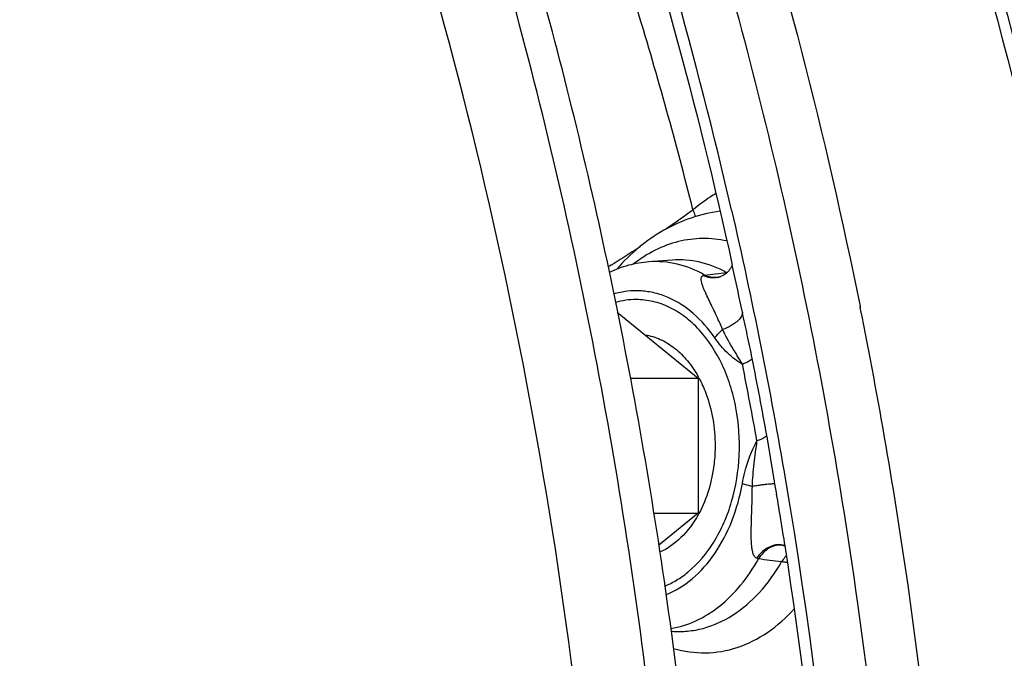
# Model space of a CAD drawing. Extents: x 0 to 1189, y 0 to 841.
# Drawn here: x 330 to 364, y 259 to 281 of the extents above; entities that cross this region are included whole.
import ezdxf

# ---------------------------------------------------------------- set-up
doc = ezdxf.new("R2010")
doc.units = 0
doc.header["$LTSCALE"] = 65.395
for name, color, linetype in [('02___PRT_ALL_AXES', 7, 'CONTINUOUS'), ('06___PRT_ALL_SURFS', 7, 'CONTINUOUS'), ('3_ALL_AXES', 7, 'CONTINUOUS'), ('7_ALL_FEATURES', 7, 'CONTINUOUS')]:
    doc.layers.add(name, color=color, linetype=linetype)

msp = doc.modelspace()

# ---------------------------------------------------------------- linework, layer by layer
at = {"layer": '02___PRT_ALL_AXES', "color": 7, "linetype": 'CONTINUOUS'}
for centre, radius, start, end in [((189.421, 238.628), 164.106, 11.43629, 15.2066), ((183.529, 237.463), 170.112, 7.67411, 11.42745)]:
    msp.add_arc(centre, radius, start, end, dxfattribs=at)
msp.add_open_spline([(340.661, 171.466), (343.56, 178.158), (347.176, 188.644), (350.544, 203.098), (352.373, 214.326), (353.463, 225.743), (353.92, 241.07), (353.141, 252.588), (352.117, 260.18)], degree=3, knots=[0, 0, 0, 0, 0.24182, 0.366057, 0.491847, 0.618684, 0.746037, 1, 1, 1, 1], dxfattribs=at)
at = {"layer": '06___PRT_ALL_SURFS', "color": 7, "linetype": 'CONTINUOUS'}
for p, q in [((352.138, 272.881), (351.347, 272.822)), ((352.138, 260.182), (352.109, 260.184))]:
    msp.add_line(p, q, dxfattribs=at)
at = {"layer": '06___PRT_ALL_SURFS', "color": 9, "linetype": 'CONTINUOUS'}
for centre, start, end in [((349.58, 266.972), 28.4226, 29.0723), ((349.58, 266.091), 330.9277, 331.5774)]:
    msp.add_arc(centre, 3.952, start, end, dxfattribs=at)
at = {"layer": '06___PRT_ALL_SURFS', "color": 7, "linetype": 'CONTINUOUS'}
for points, knots in [([(353.779, 274.556), (353.443, 274.511), (352.777, 274.353), (351.838, 273.926), (350.98, 273.329), (350.479, 272.837), (350.247, 272.572)], [0, 0, 0, 0, 0.245566, 0.493128, 0.744118, 1, 1, 1, 1]), ([(351.347, 272.822), (351.113, 272.805), (350.643, 272.724), (350.198, 272.557), (349.983, 272.454)], [0, 0, 0, 0, 0.497341, 1, 1, 1, 1])]:
    msp.add_open_spline(points, degree=3, knots=knots, dxfattribs=at)
at = {"layer": '06___PRT_ALL_SURFS', "color": 9, "linetype": 'CONTINUOUS'}
for points, knots in [([(353.602, 270.221), (353.392, 270.527), (352.923, 271.071), (352.181, 271.556), (351.553, 271.768), (351.079, 271.841), (350.601, 271.829), (350.29, 271.764), (350.137, 271.718)], [0, 0, 0, 0, 0.275153, 0.527375, 0.647373, 0.764952, 0.881881, 1, 1, 1, 1]), ([(351.216, 270.327), (351.395, 270.299), (351.757, 270.186), (352.251, 269.877), (352.69, 269.439), (352.928, 269.084), (353.034, 268.893)], [0, 0, 0, 0, 0.22796, 0.468094, 0.72497, 1, 1, 1, 1]), ([(353.056, 268.854), (353.147, 268.685), (353.477, 267.954), (353.612, 267.14), (353.612, 266.531)], [0, 0, 0, 0, 0.23978, 1, 1, 1, 1]), ([(353.612, 266.531), (353.612, 266.324), (353.566, 265.525), (353.338, 264.731), (353.056, 264.209)], [0, 0, 0, 0, 0.259166, 1, 1, 1, 1]), ([(351.927, 261.429), (352.253, 261.559), (352.891, 261.958), (353.658, 262.838), (354.236, 263.958), (354.468, 264.8), (354.546, 265.239)], [0, 0, 0, 0, 0.219461, 0.459607, 0.721291, 1, 1, 1, 1]), ([(353.034, 264.17), (352.875, 263.884), (352.504, 263.373), (351.984, 263.003), (351.714, 262.884)], [0, 0, 0, 0, 0.52613, 1, 1, 1, 1])]:
    msp.add_open_spline(points, degree=3, knots=knots, dxfattribs=at)
at = {"layer": '3_ALL_AXES', "color": 7, "linetype": 'CONTINUOUS'}
for points, knots in [([(350.911, 271.531), (350.791, 271.531), (350.55, 271.514), (350.314, 271.463), (350.198, 271.429)], [0, 0, 0, 0, 0.497476, 1, 1, 1, 1]), ([(352.678, 262.201), (353.031, 262.489), (353.49, 263.041), (353.933, 263.894), (354.287, 264.876), (354.5, 266.208), (354.409, 267.559), (354.149, 268.592), (353.787, 269.521), (353.265, 270.336), (352.599, 270.95), (352.065, 271.281), (351.497, 271.485), (351.104, 271.531), (350.911, 271.531)], [0, 0, 0, 0, 0.118078, 0.182237, 0.249184, 0.388362, 0.52903, 0.597734, 0.66417, 0.78761, 0.844503, 0.898336, 0.949812, 1, 1, 1, 1]), ([(351.884, 261.725), (352.025, 261.782), (352.303, 261.922), (352.556, 262.102), (352.678, 262.201)], [0, 0, 0, 0, 0.49053, 1, 1, 1, 1])]:
    msp.add_open_spline(points, degree=3, knots=knots, dxfattribs=at)
at = {"layer": '7_ALL_FEATURES', "color": 7, "linetype": 'CONTINUOUS'}
for p, q in [((353.782, 272.308), (353.782, 272.308)), ((354.462, 271.501), (354.462, 271.502)), ((350.265, 271.1), (353.032, 268.841)), ((350.713, 268.841), (353.032, 268.841)), ((353.032, 268.841), (353.032, 264.222)), ((351.518, 264.222), (353.032, 264.222)), ((353.032, 264.222), (351.68, 263.118)), ((355.969, 263.115), (355.996, 263.105))]:
    msp.add_line(p, q, dxfattribs=at)
at = {"layer": '7_ALL_FEATURES', "color": 9, "linetype": 'CONTINUOUS'}
for p, q in [((354.546, 271.104), (354.462, 271.501)), ((358.565, 271.306), (358.576, 271.247)), ((358.572, 271.308), (358.583, 271.25)), ((355.72, 264.871), (355.661, 265.219))]:
    msp.add_line(p, q, dxfattribs=at)
at = {"layer": '7_ALL_FEATURES', "color": 7, "linetype": 'CONTINUOUS'}
for points in [[(354.193, 272.704), (354.184, 272.684), (354.163, 272.641), (354.138, 272.598), (354.109, 272.555), (354.077, 272.514), (354.04, 272.473), (354, 272.435), (353.957, 272.4), (353.909, 272.368), (353.858, 272.339), (353.803, 272.316), (353.782, 272.308)], [(353.782, 272.308), (353.77, 272.304), (353.7, 272.289), (353.691, 272.288)], [(355.924, 263.125), (355.952, 263.12), (355.969, 263.115)]]:
    msp.add_lwpolyline(points, dxfattribs=at)
at = {"layer": '7_ALL_FEATURES', "color": 9, "linetype": 'CONTINUOUS'}
for centre, radius, start, end in [((204.065, 240.192), 154.001, 12.90699, 18.85897), ((213.724, 239.627), 143.46, 14.11057, 16.93075), ((353.556, 272.995), 0.723, 280.7521, 288.1867), ((353.946, 273.26), 0.806, 274.2861, 275.6852), ((354.388, 273.226), 0.86, 243.5806, 244.4374), ((353.555, 273.003), 0.731, 280.0095, 280.7553), ((191.634, 237.659), 170.295, 8.1348, 11.37613), ((195.336, 237.792), 162.304, 10.25775, 11.19942), ((194.676, 237.798), 163.317, 10.25775, 11.19942), ((355.792, 262.567), 0.576, 72.0578, 76.6475), ((185.897, 236.849), 176.089, 359.97343, 8.13169)]:
    msp.add_arc(centre, radius, start, end, dxfattribs=at)
at = {"layer": '7_ALL_FEATURES', "color": 7, "linetype": 'CONTINUOUS'}
for centre, radius, start, end in [((197.238, 238.276), 160.696, 11.93234, 12.37251), ((192.918, 237.456), 165.093, 8.93872, 9.55837), ((189.343, 236.933), 168.706, 1.62213, 8.92564)]:
    msp.add_arc(centre, radius, start, end, dxfattribs=at)
for points, knots in [([(283.326, 362.285), (286.199, 362.141), (291.966, 361.457), (300.467, 359.271), (308.766, 355.948), (316.783, 351.523), (324.447, 346.044), (331.688, 339.566), (338.445, 332.152), (344.658, 323.869), (350.275, 314.796), (356.98, 301.602), (362.19, 287.322), (365.886, 272.336), (368.585, 256.718), (369.392, 244.756), (369.392, 236.767)], [0, 0, 0, 0, 0.051778, 0.104153, 0.157526, 0.21224, 0.26857, 0.326712, 0.386783, 0.44882, 0.512791, 0.578595, 0.714929, 0.785105, 0.856227, 1, 1, 1, 1]), ([(372.066, 236.767), (372.066, 252.199), (369.097, 275.22), (359.097, 303.479), (349.062, 322.156), (336.72, 337.924), (322.447, 350.235), (306.704, 358.61), (295.424, 361.346), (289.851, 361.927)], [0, 0, 0, 0, 0.284654, 0.421332, 0.551474, 0.67398, 0.788696, 0.896629, 1, 1, 1, 1]), ([(332.949, 158.147), (336.918, 165.085), (341.968, 176.218), (346.887, 191.847), (349.735, 204.209), (351.661, 216.918), (352.644, 229.842), (352.676, 242.839), (351.754, 255.771), (349.89, 268.499), (347.102, 280.887), (343.421, 292.8), (338.885, 304.112), (333.543, 314.7), (327.45, 324.452), (320.671, 333.26), (315.649, 338.538), (313.045, 340.977)], [0, 0, 0, 0, 0.122127, 0.185573, 0.250215, 0.315739, 0.381807, 0.448066, 0.514158, 0.579728, 0.644438, 0.707972, 0.77005, 0.830436, 0.888952, 0.945484, 1, 1, 1, 1]), ([(349.88, 246.374), (349.501, 253.22), (347.946, 266.74), (343.984, 283.169), (339.645, 295.66), (334.68, 307.356), (330.099, 315.638), (326.675, 320.812)], [0, 0, 0, 0, 0.260944, 0.516584, 0.641462, 0.763868, 1, 1, 1, 1]), ([(347.884, 294.056), (348.532, 292.345), (351.031, 285.352), (353.003, 278.173), (354.202, 272.708)], [0, 0, 0, 0, 0.246457, 1, 1, 1, 1])]:
    msp.add_open_spline(points, degree=3, knots=knots, dxfattribs=at)
at = {"layer": '7_ALL_FEATURES', "color": 9, "linetype": 'CONTINUOUS'}
for points, knots in [([(283.658, 361.804), (285.827, 361.431), (290.159, 360.456), (296.527, 358.335), (302.766, 355.56), (308.842, 352.148), (314.722, 348.117), (322.355, 341.869), (331.23, 332.574), (340.474, 319.542), (348.27, 304.764), (354.457, 288.556), (357.393, 277.152), (358.572, 271.308)], [0, 0, 0, 0, 0.05304, 0.106792, 0.161489, 0.21733, 0.274482, 0.33307, 0.45478, 0.582823, 0.716918, 0.856336, 1, 1, 1, 1]), ([(271.32, 361.469), (274.221, 361.501), (280.061, 361.157), (288.723, 359.419), (297.215, 356.481), (305.452, 352.375), (313.354, 347.145), (320.845, 340.843), (327.856, 333.535), (334.319, 325.291), (340.175, 316.193), (345.367, 306.328), (349.848, 295.791), (353.573, 284.685), (356.508, 273.116), (359.341, 257.168), (360.188, 244.937), (360.188, 236.767)], [0, 0, 0, 0, 0.051492, 0.103439, 0.156307, 0.210502, 0.266353, 0.324098, 0.383884, 0.445768, 0.509724, 0.575652, 0.643385, 0.712706, 0.783349, 0.855014, 1, 1, 1, 1]), ([(291.524, 361.335), (294.188, 360.85), (299.508, 359.529), (307.266, 356.559), (314.799, 352.613), (322.044, 347.727), (328.943, 341.941), (335.441, 335.305), (341.487, 327.871), (348.983, 316.831), (355.252, 304.583), (360.257, 291.468), (364.49, 277.503), (368.042, 259.237), (368.989, 244.292), (368.989, 236.767)], [0, 0, 0, 0, 0.051367, 0.103675, 0.157243, 0.212331, 0.269129, 0.327757, 0.388271, 0.450659, 0.580644, 0.648059, 0.716803, 0.857258, 1, 1, 1, 1]), ([(353.643, 275.161), (353.575, 275.12), (353.301, 274.95), (353.042, 274.757), (352.855, 274.601)], [0, 0, 0, 0, 0.245983, 1, 1, 1, 1]), ([(352.855, 274.601), (352.783, 274.548), (352.474, 274.32), (352.161, 274.097), (351.919, 273.929)], [0, 0, 0, 0, 0.234128, 1, 1, 1, 1]), ([(352.855, 274.601), (352.863, 274.581), (352.894, 274.503), (352.919, 274.422), (352.933, 274.362)], [0, 0, 0, 0, 0.257358, 1, 1, 1, 1]), ([(354.176, 274.592), (354.881, 271.528), (357.366, 259.067), (358.419, 246.326), (358.419, 236.767)], [0, 0, 0, 0, 0.247517, 1, 1, 1, 1]), ([(351.046, 273.336), (350.956, 273.277), (350.593, 273.04), (350.225, 272.81), (349.945, 272.642)], [0, 0, 0, 0, 0.2479, 1, 1, 1, 1]), ([(354.008, 273.536), (353.739, 273.596), (353.183, 273.654), (352.347, 273.544), (351.537, 273.24), (351.044, 272.923), (350.809, 272.74)], [0, 0, 0, 0, 0.243429, 0.48722, 0.737691, 1, 1, 1, 1]), ([(353.252, 272.371), (352.961, 272.538), (352.34, 272.792), (351.671, 272.846), (351.347, 272.822)], [0, 0, 0, 0, 0.508509, 1, 1, 1, 1]), ([(354.006, 272.456), (353.719, 272.614), (353.109, 272.854), (352.455, 272.905), (352.138, 272.881)], [0, 0, 0, 0, 0.507964, 1, 1, 1, 1]), ([(353.87, 270.505), (353.793, 270.686), (353.673, 270.952), (353.508, 271.298), (353.39, 271.542), (353.297, 271.739), (353.23, 271.891), (353.188, 271.998), (353.154, 272.101), (353.136, 272.184), (353.134, 272.246), (353.141, 272.289), (353.159, 272.328), (353.182, 272.346), (353.195, 272.352)], [0, 0, 0, 0, 0.29261, 0.432607, 0.567169, 0.694753, 0.755162, 0.812659, 0.866466, 0.915451, 0.93777, 0.958599, 0.978591, 1, 1, 1, 1]), ([(353.195, 272.352), (353.199, 272.354), (353.218, 272.363), (353.237, 272.368), (353.252, 272.371)], [0, 0, 0, 0, 0.242389, 1, 1, 1, 1]), ([(353.682, 272.283), (353.603, 272.269), (353.433, 272.268), (353.273, 272.317), (353.195, 272.352)], [0, 0, 0, 0, 0.486435, 1, 1, 1, 1]), ([(353.691, 272.288), (353.617, 272.278), (353.464, 272.284), (353.32, 272.336), (353.252, 272.371)], [0, 0, 0, 0, 0.49004, 1, 1, 1, 1]), ([(354.546, 271.104), (354.559, 270.988), (354.437, 270.835), (354.276, 270.712), (354.109, 270.607), (353.969, 270.543), (353.87, 270.505)], [0, 0, 0, 0, 0.375264, 0.510346, 0.660836, 1, 1, 1, 1]), ([(354.884, 269.518), (354.831, 269.785), (354.716, 270.314), (354.602, 270.842), (354.546, 271.104)], [0, 0, 0, 0, 0.503597, 1, 1, 1, 1]), ([(353.602, 270.221), (353.62, 270.246), (353.701, 270.349), (353.794, 270.441), (353.87, 270.505)], [0, 0, 0, 0, 0.236819, 1, 1, 1, 1]), ([(354.549, 269.315), (354.494, 269.416), (354.374, 269.609), (354.133, 269.997), (353.968, 270.298), (353.87, 270.505)], [0, 0, 0, 0, 0.252282, 0.498346, 1, 1, 1, 1]), ([(354.549, 269.315), (354.366, 269.421), (354.014, 269.692), (353.731, 270.033), (353.602, 270.221)], [0, 0, 0, 0, 0.481946, 1, 1, 1, 1]), ([(354.884, 269.518), (354.874, 269.5), (354.839, 269.464), (354.73, 269.391), (354.627, 269.345), (354.549, 269.315)], [0, 0, 0, 0, 0.153247, 0.371259, 1, 1, 1, 1]), ([(354.546, 265.239), (354.569, 265.37), (354.678, 265.872), (354.863, 266.36), (355.046, 266.694)], [0, 0, 0, 0, 0.258259, 1, 1, 1, 1]), ([(354.887, 265.14), (354.897, 265.4), (354.931, 265.79), (354.999, 266.306), (355.033, 266.564), (355.046, 266.694)], [0, 0, 0, 0, 0.500739, 0.749389, 1, 1, 1, 1]), ([(355.383, 266.881), (355.373, 266.864), (355.337, 266.831), (355.265, 266.787), (355.165, 266.739), (355.089, 266.709), (355.046, 266.694)], [0, 0, 0, 0, 0.149706, 0.366782, 0.651799, 1, 1, 1, 1]), ([(355.661, 265.219), (355.615, 265.497), (355.524, 266.051), (355.433, 266.605), (355.383, 266.881)], [0, 0, 0, 0, 0.501176, 1, 1, 1, 1]), ([(354.546, 265.239), (354.571, 265.23), (354.683, 265.193), (354.797, 265.162), (354.887, 265.14)], [0, 0, 0, 0, 0.225026, 1, 1, 1, 1]), ([(355.661, 265.219), (355.659, 265.221), (355.652, 265.222), (355.639, 265.224), (355.62, 265.224), (355.582, 265.223), (355.52, 265.219), (355.429, 265.21), (355.317, 265.198), (355.187, 265.182), (355.042, 265.162), (354.94, 265.148), (354.887, 265.14)], [0, 0, 0, 0, 0.009253, 0.026079, 0.050825, 0.083472, 0.171941, 0.289842, 0.434806, 0.603874, 0.793573, 1, 1, 1, 1]), ([(355.027, 262.682), (354.992, 262.701), (354.937, 262.772), (354.896, 262.897), (354.871, 263.036), (354.853, 263.235), (354.847, 263.495), (354.853, 263.813), (354.863, 264.139), (354.878, 264.582), (354.885, 264.916), (354.887, 265.14)], [0, 0, 0, 0, 0.047964, 0.101042, 0.157885, 0.217226, 0.340733, 0.468463, 0.59896, 0.731394, 1, 1, 1, 1]), ([(355.925, 263.127), (355.851, 263.145), (355.687, 263.15), (355.445, 263.068), (355.216, 262.908), (355.087, 262.763), (355.027, 262.682)], [0, 0, 0, 0, 0.217043, 0.452439, 0.713632, 1, 1, 1, 1]), ([(355.924, 263.125), (355.85, 263.136), (355.691, 263.13), (355.463, 263.04), (355.256, 262.878), (355.143, 262.735), (355.093, 262.656)], [0, 0, 0, 0, 0.224716, 0.462012, 0.719856, 1, 1, 1, 1]), ([(352.095, 260.274), (352.391, 260.323), (352.988, 260.51), (353.804, 261.025), (354.527, 261.751), (354.917, 262.339), (355.093, 262.656)], [0, 0, 0, 0, 0.22786, 0.467988, 0.724912, 1, 1, 1, 1]), ([(352.138, 260.182), (352.315, 260.169), (352.673, 260.172), (353.391, 260.3), (354.268, 260.698), (355.185, 261.493), (355.669, 262.178), (355.882, 262.554)], [0, 0, 0, 0, 0.113976, 0.228835, 0.466289, 0.722128, 1, 1, 1, 1]), ([(356.049, 262.761), (356.034, 262.746), (355.973, 262.682), (355.919, 262.611), (355.882, 262.554)], [0, 0, 0, 0, 0.243343, 1, 1, 1, 1]), ([(356.086, 262.527), (356.068, 262.53), (356.001, 262.543), (355.933, 262.552), (355.882, 262.554)], [0, 0, 0, 0, 0.26042, 1, 1, 1, 1]), ([(352.194, 259.595), (352.545, 259.49), (353.285, 259.383), (354.404, 259.579), (355.455, 260.114), (356.055, 260.652), (356.33, 260.959)], [0, 0, 0, 0, 0.239428, 0.479394, 0.73046, 1, 1, 1, 1])]:
    msp.add_open_spline(points, degree=3, knots=knots, dxfattribs=at)
at = {"layer": '7_ALL_FEATURES', "color": 3, "linetype": 'CONTINUOUS'}
msp.add_open_spline([(369.945, 236.767), (369.945, 250.461), (366.88, 277.234), (355.323, 308.311), (341.822, 329.207), (330.231, 342.063), (317.26, 352.075), (307.692, 356.754), (302.848, 358.477)], degree=3, knots=[0, 0, 0, 0, 0.279237, 0.543953, 0.667747, 0.784758, 0.895174, 1, 1, 1, 1], dxfattribs=at)
at = {"layer": '7_ALL_FEATURES', "color": 9, "linetype": 'CONTINUOUS'}
for points in [[(353.252, 272.371), (353.503, 272.4), (353.755, 272.428), (354.006, 272.456)], [(355.093, 262.656), (355.07, 262.662), (355.048, 262.671), (355.027, 262.682)], [(355.882, 262.554), (355.619, 262.588), (355.356, 262.622), (355.093, 262.656)]]:
    msp.add_open_spline(points, degree=3, dxfattribs=at)

doc.saveas('drawing.dxf')
